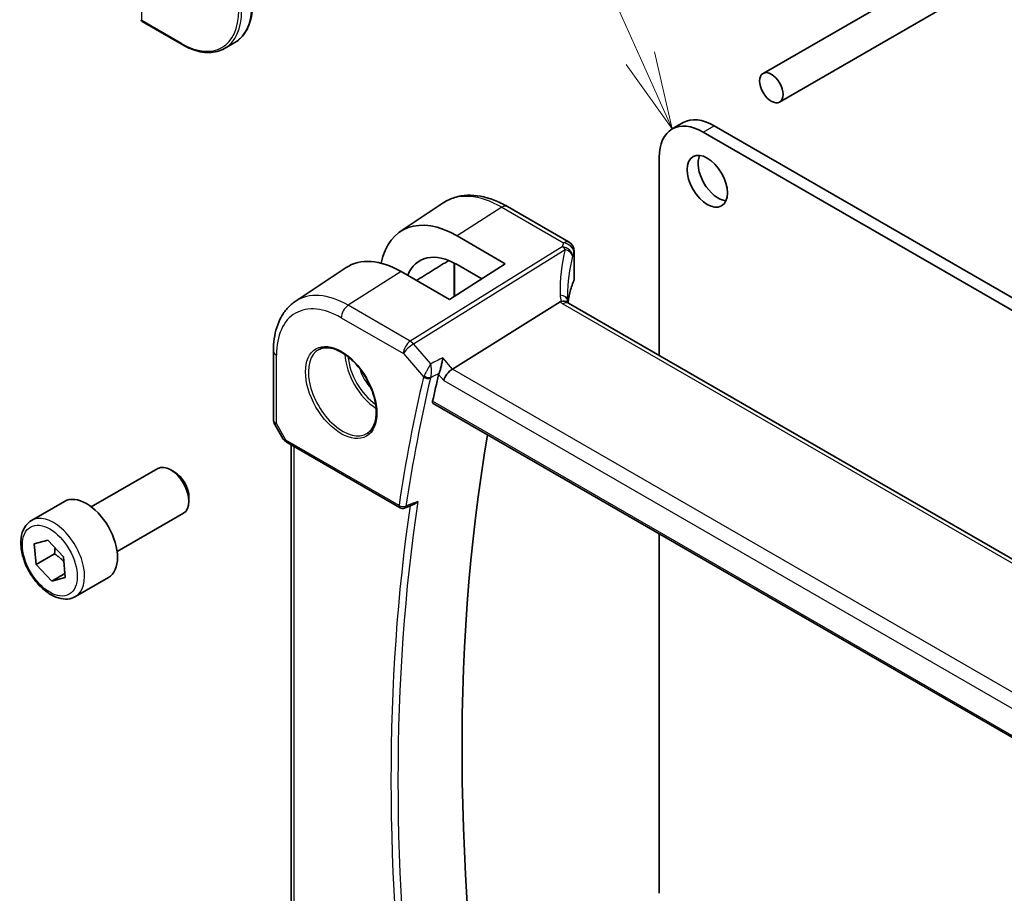
# Model space of a CAD drawing. Units: millimetres. Extents: x 0 to 6296, y 0 to 1124.
# Drawn here: x 598 to 693, y 331 to 415 of the extents above; entities that cross this region are included whole.
import ezdxf

# ---------------------------------------------------------------- set-up
doc = ezdxf.new("R2010")
doc.units = ezdxf.units.MM
for name, color, linetype, lineweight in [('Symbol (TK)', 100, 'Continuous', 18), ('Visible (ISO)', 7, 'Continuous', 35), ('Visible Narrow (ISO)', 7, 'Continuous', 25)]:
    doc.layers.add(name, color=color, linetype=linetype, lineweight=lineweight)
doc.styles.add('Note Text (TK2)', font='MS PGothic.ttf')

# ---------------------------------------------------------------- blocks, each defined once
blk = doc.blocks.new('バルーン1')
at = {"layer": 'Symbol (TK)', "color": 100}
for p, q in [((233.801, 159.805), (226.133, 176.913)), ((233.801, 159.805), (234.824, 157.524)), ((234.824, 157.524), (234.257, 160.009)), ((233.345, 159.6), (234.824, 157.524))]:
    blk.add_line(p, q, dxfattribs=at)
at = {"layer": 'Symbol (TK)'}
blk.add_circle((224.911, 179.641), 3, dxfattribs=at)
at = {"layer": 'Symbol (TK)', "color": 7, "insert": (224.911, 179.618), "char_height": 2, "attachment_point": 5, "style": 'Note Text (TK2)'}
blk.add_mtext('1', dxfattribs=at)

msp = doc.modelspace()

# ---------------------------------------------------------------- linework, layer by layer
at = {"layer": 'Visible (ISO)'}
for p, q in [((669.7471, 409.9392), (710.3482, 433.3802)), ((671.3471, 407.1679), (713.5482, 431.5327)), ((609.7774, 414.9531), (613.6311, 412.7282)), ((618.721, 412.9134), (617.7311, 412.3419)), ((660.971, 404.5641), (662.0317, 405.1765)), ((663.971, 404.2669), (809.1754, 320.4331)), ((665.0317, 404.8793), (810.2361, 321.0455)), ((659.7284, 382.6693), (659.7284, 401.8174)), ((634.7065, 394.651), (638.8525, 397.4134)), ((645.0609, 397.067), (651.0157, 393.629)), ((640.1932, 394.2325), (644.8438, 391.5277)), ((651.5157, 392.7629), (651.5157, 390.0865)), ((624.5735, 387.8995), (629.4713, 391.1629)), ((644.8438, 391.5277), (639.4698, 388.0998)), ((639.9356, 391.6059), (639.9356, 388.3969)), ((642.5734, 390.0795), (640.1932, 391.4636)), ((639.4698, 388.0998), (634.7866, 390.7838)), ((639.7479, 381.3633), (650.158, 387.8489)), ((786.2461, 309.6242), (650.954, 387.7352)), ((622.4569, 383.1179), (622.4569, 376.498)), ((637.8928, 378.045), (775.474, 298.6125)), ((622.5908, 375.998), (623.3735, 374.6424)), ((623.7747, 374.2651), (634.6906, 367.9628)), ((624.1691, 319.4971), (624.1691, 374.0374)), ((604.8657, 368.0486), (611.2855, 371.7551)), ((612.8826, 371.4309), (612.5355, 371.6313)), ((599.0903, 366.7349), (602.2723, 368.572)), ((614.3033, 368.9701), (614.3033, 368.5694)), ((635.1276, 367.932), (636.0398, 368.2997)), ((607.3657, 363.7185), (613.7855, 367.425)), ((659.7284, 330.7006), (659.7284, 365.4382)), ((599.3653, 364.4689), (600.6796, 364.8292)), ((599.5474, 362.4899), (599.3653, 364.4689)), ((600.6796, 364.8292), (602.1761, 363.2104)), ((601.3152, 363.5105), (599.5474, 362.4899)), ((601.0439, 360.8711), (599.5474, 362.4899)), ((602.1761, 363.2104), (602.3582, 361.2314)), ((602.3234, 361.6098), (601.0439, 360.8711)), ((602.3582, 361.2314), (601.0439, 360.8711)), ((603.3403, 359.3737), (606.5223, 361.2108))]:
    msp.add_line(p, q, dxfattribs=at)
for centre, radius, start, end in [((609.8774, 415.1263), 0.2, 180, 240), ((650.5157, 392.7629), 1, 0, 60), ((623.4569, 376.498), 1, 180, 210), ((634.9406, 368.3958), 0.5, 240, 291.953882)]:
    msp.add_arc(centre, radius, start, end, dxfattribs=at)
for centre, major_axis in [((670.5471, 408.5535), (0.8, -1.3856)), ((664.3599, 399.5108), (1.375, -2.3816))]:
    msp.add_ellipse(centre, major_axis=major_axis, ratio=0.5773503, dxfattribs=at)
for centre, major_axis, ratio, start_param, end_param in [((663.971, 399.368), (-3, 5.1962), 0.5773503, 5.4977871, 7.0685835), ((665.0317, 399.9803), (-3, 5.1962), 0.5773503, 5.4977871, 6.2831853), ((665.4206, 400.1232), (1.375, -2.3816), 0.5773503, 3.5375532, 5.8872247), ((640.1918, 385.559), (-5.2842, 9.2165), 0.5753314, 5.4993374, 6.8651155), ((634.7879, 382.4359), (5.1384, -8.838), 0.5793621, 2.3546199, 3.1770259), ((640.1925, 385.5585), (3.5975, -6.2746), 0.5753314, 2.3578058, 3.5674135), ((672.3271, 384.3555), (-19.5687, 11.3044), 0.7799552, 0.4233297, 0.4437132), ((639.6183, 380.6655), (-0.6441, -0.7798), 0.4311662, 4.0517886, 5.5702251), ((789.749, 251.5915), (-110.0353, 190.5867), 0.5773503, 0.5502529, 0.566907), ((795.7594, 255.0616), (-109.6635, 189.9427), 0.5773503, 0.6066553, 0.9990317), ((612.5355, 369.59), (-1.25, 2.1651), 0.5773503, 3.1415927, 6.2831853), ((612.8826, 369.7904), (-1.0046, 1.7401), 0.5773503, 3.9269908, 5.4977871), ((604.3973, 364.8914), (-2.125, 3.6806), 0.5773503, 3.1415927, 6.2831853)]:
    msp.add_ellipse(centre, major_axis=major_axis, ratio=ratio, start_param=start_param, end_param=end_param, dxfattribs=at)
for points, knots in [([(618.721, 412.9134), (618.9409, 413.0404), (619.1435, 413.1974), (619.5073, 413.5655), (619.6685, 413.7766), (619.9463, 414.2457), (620.0628, 414.5036), (620.2494, 415.0592), (620.3196, 415.3568), (620.4131, 415.9846), (620.4365, 416.3147), (620.4365, 416.6573)], [3.92699082, 3.92699082, 3.92699082, 3.92699082, 4.08407045, 4.08407045, 4.24115008, 4.24115008, 4.39822972, 4.39822972, 4.55530935, 4.55530935, 4.71238898, 4.71238898, 4.71238898, 4.71238898]), ([(617.7311, 412.3419), (617.5112, 412.2149), (617.274, 412.118), (616.7732, 411.987), (616.5098, 411.9529), (615.9647, 411.9469), (615.6831, 411.975), (615.1086, 412.0911), (614.8157, 412.1792), (614.2253, 412.4121), (613.9277, 412.5569), (613.6311, 412.7282)], [2.35619449, 2.35619449, 2.35619449, 2.35619449, 2.51327412, 2.51327412, 2.67035376, 2.67035376, 2.82743339, 2.82743339, 2.98451302, 2.98451302, 3.14159265, 3.14159265, 3.14159265, 3.14159265]), ([(638.8525, 397.4134), (639.1937, 397.6408), (639.5668, 397.8186), (640.3525, 398.0662), (640.7647, 398.1361), (641.6068, 398.1729), (642.0366, 398.1401), (642.9011, 397.9818), (643.3358, 397.8564), (644.2024, 397.5222), (644.6342, 397.3134), (645.0609, 397.067)], [0.74833178, 0.74833178, 0.74833178, 0.74833178, 0.91282469, 0.91282469, 1.0773176, 1.0773176, 1.24181051, 1.24181051, 1.40630342, 1.40630342, 1.57079633, 1.57079633, 1.57079633, 1.57079633]), ([(651.4751, 389.8899), (651.4803, 389.9022), (651.4851, 389.9148), (651.4936, 389.9402), (651.4974, 389.9531), (651.504, 389.9793), (651.5068, 389.9925), (651.5112, 390.0191), (651.5129, 390.0325), (651.5152, 390.0595), (651.5157, 390.073), (651.5157, 390.0865)], [-1.03520432, -1.03520432, -1.03520432, -1.03520432, -0.98524309, -0.98524309, -0.93528186, -0.93528186, -0.88532063, -0.88532063, -0.83535939, -0.83535939, -0.78539816, -0.78539816, -0.78539816, -0.78539816]), ([(651.4751, 389.8899), (651.3938, 389.698), (651.3206, 389.5052), (651.1903, 389.1182), (651.1333, 388.9241), (651.0354, 388.5348), (650.9946, 388.3398), (650.9415, 388.0222), (650.9242, 387.8998), (650.9102, 387.7774)], [-1.03520432, -1.03520432, -1.03520432, -1.03520432, -0.98524309, -0.98524309, -0.93528186, -0.93528186, -0.88532063, -0.88532063, -0.85403888, -0.85403888, -0.85403888, -0.85403888]), ([(650.9162, 387.7585), (650.9085, 387.7817), (650.9019, 387.8042), (650.89, 387.8496), (650.885, 387.8722), (650.8771, 387.9157), (650.8741, 387.9366), (650.87, 387.9763), (650.8688, 387.9952), (650.8684, 388.013)], [-1.21844424, -1.21844424, -1.21844424, -1.21844424, -1.14824285, -1.14824285, -1.07326018, -1.07326018, -0.9982775, -0.9982775, -0.92329482, -0.92329482, -0.92329482, -0.92329482]), ([(624.5735, 387.8995), (624.2895, 387.7103), (624.0299, 387.4839), (623.5703, 386.9713), (623.3701, 386.6853), (623.0309, 386.0681), (622.8916, 385.737), (622.6713, 385.0399), (622.5902, 384.6739), (622.483, 383.9147), (622.4569, 383.5214), (622.4569, 383.1179)], [5.53485353, 5.53485353, 5.53485353, 5.53485353, 5.68451988, 5.68451988, 5.83418624, 5.83418624, 5.9838526, 5.9838526, 6.13351895, 6.13351895, 6.28318531, 6.28318531, 6.28318531, 6.28318531]), ([(650.8599, 387.8019), (650.8484, 387.8125), (650.836, 387.8225), (650.7598, 387.8766), (650.6795, 387.9053), (650.4908, 387.9271), (650.3844, 387.9198), (650.2721, 387.8949)], [-0.084141098, -0.084141098, -0.084141098, -0.084141098, -0.076213961, -0.076213961, -0.038261464, -0.038261464, 0, 0, 0, 0]), ([(650.954, 387.7352), (650.9449, 387.7404), (650.9364, 387.7456), (650.9204, 387.7557), (650.913, 387.7606), (650.8994, 387.7701), (650.8931, 387.7746), (650.8817, 387.7833), (650.8766, 387.7874), (650.8674, 387.7951), (650.8634, 387.7986), (650.8599, 387.8019)], [0, 0, 0, 0, 0.04358656, 0.04358656, 0.08717312, 0.08717312, 0.13075967, 0.13075967, 0.17434623, 0.17434623, 0.21793279, 0.21793279, 0.21793279, 0.21793279]), ([(626.8621, 383.2579), (627.1178, 383.3913), (627.4186, 383.4496), (628.0665, 383.401), (628.4071, 383.3057), (629.0982, 382.9769), (629.4477, 382.748), (630.1265, 382.1765), (630.4557, 381.834), (631.0595, 381.0688), (631.3338, 380.646), (631.7981, 379.7638), (631.9879, 379.3045), (632.2634, 378.3988), (632.3493, 377.9523), (632.4106, 377.1201), (632.3864, 376.7343), (632.2361, 376.0602), (632.1097, 375.7732), (631.8263, 375.3895), (631.6896, 375.2612), (631.5355, 375.1632)], [0.8100934, 0.8100934, 0.8100934, 0.8100934, 1.1604288, 1.1604288, 1.4830156, 1.4830156, 1.7959797, 1.7959797, 2.1093872, 2.1093872, 2.4239592, 2.4239592, 2.7388218, 2.7388218, 3.0529679, 3.0529679, 3.365853, 3.365853, 3.6805733, 3.6805733, 3.9022956, 3.9022956, 3.9022956, 3.9022956]), ([(638.4603, 380.9597), (638.4916, 381.039), (638.5228, 381.1303), (638.5904, 381.3521), (638.6256, 381.4845), (638.6908, 381.7582), (638.7204, 381.9004), (638.7714, 382.1788), (638.7926, 382.3161), (638.8085, 382.4442), (638.8088, 382.4459), (638.809, 382.4475)], [-0.16323742, -0.16323742, -0.16323742, -0.16323742, -0.13123941, -0.13123941, -0.09044906, -0.09044906, -0.0463764, -0.0463764, 0, 0, 0.00060872, 0.00060872, 0.00060872, 0.00060872]), ([(637.8928, 378.045), (637.8914, 378.0458), (637.89, 378.0466), (637.8619, 378.0643), (637.842, 378.092), (637.8246, 378.1624), (637.8259, 378.2042), (637.8352, 378.2473)], [0.036824034, 0.036824034, 0.036824034, 0.036824034, 0.037768495, 0.037768495, 0.056883603, 0.056883603, 0.075030492, 0.075030492, 0.075030492, 0.075030492]), ([(623.3735, 374.6424), (623.3949, 374.6053), (623.4182, 374.5719), (623.467, 374.5106), (623.4924, 374.4827), (623.545, 374.4308), (623.572, 374.4069), (623.6276, 374.3619), (623.6561, 374.3409), (623.7144, 374.3013), (623.7442, 374.2827), (623.7747, 374.2651)], [0.83221459, 0.83221459, 0.83221459, 0.83221459, 0.95531053, 0.95531053, 1.07840647, 1.07840647, 1.20150242, 1.20150242, 1.32459836, 1.32459836, 1.4476943, 1.4476943, 1.4476943, 1.4476943]), ([(636.0398, 368.2997), (636.1014, 368.3246), (636.1612, 368.3594), (636.2818, 368.4487), (636.342, 368.5063), (636.3958, 368.5709), (636.3967, 368.572), (636.3976, 368.5731)], [-0.046018786, -0.046018786, -0.046018786, -0.046018786, -0.024815914, -0.024815914, 0, 0, 0.000430773, 0.000430773, 0.000430773, 0.000430773]), ([(603.3403, 359.3737), (603.1105, 359.241), (602.8508, 359.1625), (602.2908, 359.1132), (601.9894, 359.1511), (601.3512, 359.3424), (601.0141, 359.5113), (600.3532, 359.9632), (600.0303, 360.2507), (599.4389, 360.9071), (599.1702, 361.2753), (598.7098, 362.0561), (598.5179, 362.4683), (598.2282, 363.3018), (598.1307, 363.7229), (598.0451, 364.5391), (598.0577, 364.9341), (598.2072, 365.65), (598.3414, 365.9742), (598.6915, 366.4434), (598.8773, 366.6119), (599.0903, 366.7349)], [4.0387592, 4.0387592, 4.0387592, 4.0387592, 4.3013678, 4.3013678, 4.5882024, 4.5882024, 4.9160326, 4.9160326, 5.2562303, 5.2562303, 5.5937712, 5.5937712, 5.9295763, 5.9295763, 6.266822, 6.266822, 6.6069709, 6.6069709, 6.9369431, 6.9369431, 7.1803518, 7.1803518, 7.1803518, 7.1803518])]:
    msp.add_open_spline(points, degree=3, knots=knots, dxfattribs=at)
for points, degree in [([(636.2844, 389.9254), (637.8293, 390.8857), (639.391, 391.8565)], 2), ([(650.2721, 387.8949), (650.2304, 387.8856), (650.1922, 387.8702), (650.158, 387.8489)], 3), ([(638.4603, 380.9597), (638.4419, 380.9131), (638.4278, 380.8684), (638.418, 380.8267)], 3)]:
    msp.add_open_spline(points, degree=degree, dxfattribs=at)
for points, weights in [([(601.3637, 364.0892), (601.3555, 363.824), (601.3152, 363.5105)], [1.05809384125, 1.03875635925, 1]), ([(601.3152, 363.5105), (601.8633, 363.1354), (602.2192, 362.7419)], [1, 1.08065414577, 1.07720915009])]:
    msp.add_rational_spline(points, weights, degree=2, dxfattribs=at)
at = {"layer": 'Visible Narrow (ISO)'}
for p, q in [((609.7359, 415.0447), (609.7359, 415.9568)), ((613.5897, 412.8197), (609.7359, 415.0447)), ((663.971, 404.2669), (665.0317, 404.8793)), ((644.5239, 396.995), (640.1932, 394.2325)), ((644.5239, 396.995), (650.4787, 393.557)), ((650.3347, 393.1872), (635.679, 384.0565)), ((635.9948, 383.7881), (650.6505, 392.9188)), ((651.4847, 392.6202), (651.4847, 389.9393)), ((639.8818, 391.6337), (639.8818, 388.3626)), ((634.7866, 390.7838), (629.6747, 387.5231)), ((635.679, 384.0565), (629.6747, 387.5231)), ((650.417, 387.6632), (785.7091, 309.5522)), ((629.0046, 386.3209), (635.0089, 382.8543)), ((637.6498, 381.8772), (635.9948, 383.7881)), ((622.7498, 376.0898), (622.7498, 382.7097)), ((635.0089, 382.8543), (636.9613, 380.5998)), ((639.7479, 381.3633), (638.809, 382.4475)), ((775.872, 302.772), (639.7479, 381.3633)), ((638.418, 380.8267), (638.9111, 380.2573)), ((638.9111, 380.2573), (775.1804, 301.5822)), ((775.4406, 298.8008), (637.8352, 378.2473)), ((622.7498, 376.0898), (622.5908, 375.998)), ((623.6711, 374.494), (622.7498, 376.0898)), ((634.5871, 368.1917), (623.6711, 374.494)), ((624.4619, 319.2591), (624.4619, 373.8683))]:
    msp.add_line(p, q, dxfattribs=at)
for centre, major_axis, ratio, start_param, end_param in [((614.721, 419.8416), (4, -6.9282), 0.5773503, 0, 0.7853982), ((613.5897, 419.1884), (3.9, -6.755), 0.5773503, 5.4977871, 7.0685835), ((613.7311, 419.2701), (4, -6.9282), 0.5773503, 0, 0.7853982), ((609.8774, 415.1263), (-0.2, 0), 0.5773503, 0, 0.7853982), ((609.8774, 415.1263), (-0.1, -0.1732), 0.5773503, 5.4977871, 6.2831853), ((613.7311, 412.9014), (-0.1, -0.1732), 0.5773503, 5.4977871, 6.2831853), ((644.5239, 388.0585), (-5.4724, 9.4785), 0.5773503, 5.4977871, 6.3202517), ((644.5609, 396.2009), (0.5, 0.866), 0.5773503, 0, 0.837758), ((671.1427, 383.5659), (-18.1029, 14.1911), 0.7500175, 0.3111529, 0.5527542), ((670.8269, 391.0182), (20.9911, 1.006), 0.6067281, 2.8627169, 2.8921631), ((650.3717, 392.3932), (0.9395, -0.3425), 0.7704438, 0.2837424, 1.8825655), ((650.3717, 392.3932), (0.5288, -0.8488), 0.5391686, 1.8741175, 2.3371181), ((650.5157, 392.7629), (0.5, 0.866), 0.5773503, 0, 0.837758), ((650.5157, 392.7629), (0.9237, -0.383), 0.7643564, 0.3184001, 1.9159092), ((650.3717, 392.3932), (0.9664, -0.2569), 0.5848899, 0.221847, 1.4359672), ((650.5157, 392.7629), (1, 0), 0.5773503, 6.0333792, 6.2831853), ((670.8639, 383.0403), (-16.9036, 14.3147), 0.7467598, 0.343535, 0.563895), ((670.8639, 390.2242), (-19.9906, -1.0088), 0.6081458, 6.0026992, 6.0321454), ((670.8639, 387.3786), (19.9964, 0.6333), 0.5973282, 2.8728711, 3.0551128), ((651.2909, 389.9679), (0.1842, -0.078), 0.7734659, 0, 0.324103), ((650.5157, 390.0704), (0.9999, 0.0249), 0.5932413, 6.0186123, 6.2684184), ((629.6747, 379.4853), (-4.9221, 8.5254), 0.5773503, 5.4977871, 6.3202517), ((649.8686, 387.9895), (0.9997, 0.0235), 0.5424009, 0, 1.2754806), ((652.147, 388.0438), (-1.7241, 1.3515), 0.7500175, 0.5527542, 0.8871728), ((629.0046, 379.0984), (-4.4228, 7.6606), 0.5773503, 5.4977871, 7.0685835), ((629.7117, 386.7291), (-0.5, -0.866), 0.5773503, 3.9793507, 5.4977871), ((651.8312, 388.5653), (1.9992, 0.0958), 0.6067281, 3.6922939, 3.8979212), ((650.454, 386.8692), (0.5, 0.866), 0.5773503, 0, 0.837758), ((629.1411, 379.1772), (2.3374, -4.0485), 0.5773503, 3.1168974, 6.3078805), ((635.716, 383.2625), (-0.5, -0.866), 0.5773503, 3.9793507, 5.4977871), ((635.716, 383.2625), (0.7559, 0.6547), 0.2581989, 0.9826339, 2.5010703), ((635.716, 383.2625), (-0.5288, 0.8488), 0.5391686, 5.0157101, 5.4787107), ((623.4569, 383.1179), (-1, 0), 0.5773503, 0, 0.7853982), ((632.5451, 381.1425), (2.2534, -3.903), 0.5773503, 3.979517, 5.4452609), ((632.6815, 381.2213), (-2.1534, 3.7299), 0.5773503, 0.8990069, 2.2425858), ((632.6815, 381.2213), (1.4472, -2.5066), 0.5773503, 4.3193386, 5.1054393), ((788.6883, 250.9791), (110.33, -191.0971), 0.5773503, 3.6915902, 3.7695874), ((789.0111, 251.1655), (-110.0809, 190.6658), 0.5773503, 0.5499975, 0.6279947), ((637.3149, 380.804), (-0.4866, 0.1149), 0.6960844, 0.9342507, 2.4177805), ((637.3361, 380.8705), (-0.465, 0.1837), 0.5915057, 1.0667146, 2.5113602), ((623.4569, 376.498), (-1, 0), 0.5773503, 0, 0.7853982), ((624.4091, 374.8487), (1.0509, 0.1639), 0.3293423, 3.2682419, 3.8837216), ((624.0247, 374.6981), (-0.25, -0.433), 0.5773503, 5.4977871, 6.2831853), ((789.749, 251.5915), (110.2644, -190.9835), 0.5773503, 3.7731911, 4.0817831), ((790.0717, 251.7778), (-110.0153, 190.5521), 0.5773503, 0.6285028, 0.9422936), ((634.9406, 368.3958), (-0.4945, 0.0738), 0.660715, 0.8775057, 2.3610356), ((634.9406, 368.3958), (-0.25, -0.433), 0.5773503, 5.4977871, 6.2831853), ((634.9406, 368.3958), (0.1869, -0.4637), 0.5809038, 0, 0.7061671), ((601.2153, 363.0543), (2.125, -3.6806), 0.5773503, 0, 3.1415927)]:
    msp.add_ellipse(centre, major_axis=major_axis, ratio=ratio, start_param=start_param, end_param=end_param, dxfattribs=at)
for centre, major_axis in [((629.0046, 379.0984), (2.4374, -4.2216)), ((600.8617, 362.8501), (-1.875, 3.2476))]:
    msp.add_ellipse(centre, major_axis=major_axis, ratio=0.5773503, dxfattribs=at)
for points in [[(638.809, 382.4475), (638.4226, 382.2574), (638.0362, 382.0673), (637.6498, 381.8772)], [(638.448, 380.9537), (638.4521, 380.9557), (638.4562, 380.9577), (638.4603, 380.9597)]]:
    msp.add_open_spline(points, degree=3, dxfattribs=at)
for points, knots in [([(637.6498, 381.8772), (637.6003, 381.7881), (637.5448, 381.6877), (637.4303, 381.4797), (637.3706, 381.3709), (637.2672, 381.1816), (637.2232, 381.1008), (637.1447, 380.9563), (637.1098, 380.8919), (637.0554, 380.7912), (637.0352, 380.7537), (637.0163, 380.7184)], [-0.000410726, -0.000410726, -0.000410726, -0.000410726, 0.023111791, 0.023111791, 0.045155277, 0.045155277, 0.060530941, 0.060530941, 0.073085475, 0.073085475, 0.080932058, 0.080932058, 0.080932058, 0.080932058]), ([(637.6477, 380.56), (637.659, 380.5972), (637.6692, 380.6372), (637.6921, 380.7458), (637.7027, 380.8162), (637.7195, 380.9762), (637.7242, 381.0669), (637.7264, 381.2817), (637.72, 381.407), (637.6948, 381.6501), (637.6749, 381.7693), (637.6498, 381.8772)], [-0.080932058, -0.080932058, -0.080932058, -0.080932058, -0.073085475, -0.073085475, -0.060530941, -0.060530941, -0.045155277, -0.045155277, -0.023111791, -0.023111791, 0.000410726, 0.000410726, 0.000410726, 0.000410726]), ([(637.0163, 380.7184), (637.0052, 380.6978), (636.9951, 380.6776), (636.9768, 380.638), (636.9686, 380.6187), (636.9613, 380.5998)], [-0.0091675054, -0.0091675054, -0.0091675054, -0.0091675054, -0.0045837527, -0.0045837527, 0, 0, 0, 0]), ([(637.6266, 380.4936), (637.6291, 380.5042), (637.6321, 380.5151), (637.6392, 380.5373), (637.6432, 380.5486), (637.6477, 380.56)], [0, 0, 0, 0, 0.0045837527, 0.0045837527, 0.0091675054, 0.0091675054, 0.0091675054, 0.0091675054]), ([(637.6477, 380.56), (637.7168, 380.594), (637.7859, 380.628), (637.8551, 380.662), (638.0527, 380.7592), (638.2503, 380.8564), (638.448, 380.9537)], [0.14708197, 0.14708197, 0.14708197, 0.14708197, 0.17402968, 0.17402968, 0.17402968, 0.25109475, 0.25109475, 0.25109475, 0.25109475]), ([(636.3976, 368.5731), (636.0921, 368.4499), (635.7866, 368.3267), (635.4811, 368.2035), (635.4066, 368.1735), (635.3322, 368.1434), (635.2577, 368.1134)], [-0.24738832, -0.24738832, -0.24738832, -0.24738832, -0.125995, -0.125995, -0.125995, -0.09639882, -0.09639882, -0.09639882, -0.09639882])]:
    msp.add_open_spline(points, degree=3, knots=knots, dxfattribs=at)

# ---------------------------------------------------------------- block references
at = {"layer": 'Symbol (TK)', "xscale": 3, "yscale": 3, "zscale": 3}
msp.add_blockref('バルーン1', (-43.5, -68.0064), dxfattribs=at)

doc.saveas('drawing.dxf')
